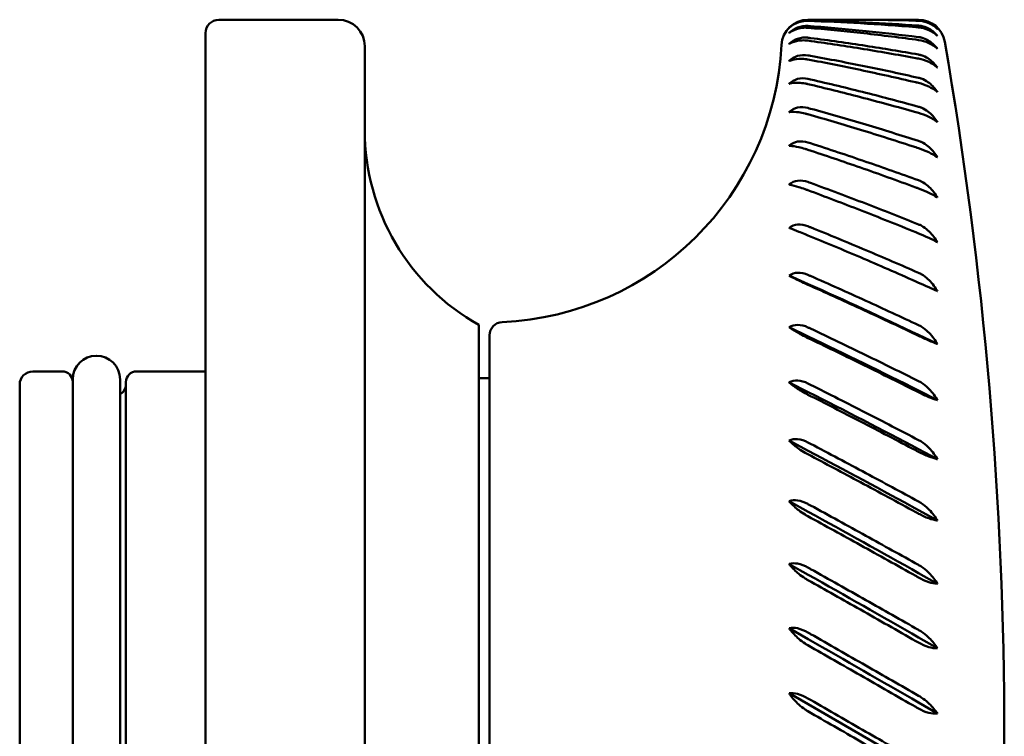
# Model space of a CAD drawing. Units: millimetres. Extents: x 486 to 1710, y 213 to 1309.
# Drawn here: x 1203 to 1240, y 240 to 267 of the extents above; entities that cross this region are included whole.
import ezdxf

# ---------------------------------------------------------------- set-up
doc = ezdxf.new("R2010")
doc.units = ezdxf.units.MM
doc.header["$LTSCALE"] = 6.666667
doc.layers.add('Visible (ISO)', color=7, linetype='Continuous', lineweight=50)

msp = doc.modelspace()

# ---------------------------------------------------------------- linework, layer by layer
at = {"layer": 'Visible (ISO)'}
for p, q in [((1215.351, 266.661), (1210.851, 266.661)), ((1234.687, 266.661), (1233.042, 266.661)), ((1237.211, 266.661), (1235.53, 266.661)), ((1210.351, 213.161), (1210.351, 266.161)), ((1216.351, 265.661), (1216.351, 213.661)), ((1233.054, 256.699), (1232.332, 257.02)), ((1220.651, 255.161), (1220.651, 224.161)), ((1233.054, 254.729), (1232.332, 255.073)), ((1221.051, 224.551), (1221.051, 254.772)), ((1237.211, 254.783), (1237.922, 254.444)), ((1204.951, 253.411), (1203.851, 253.411)), ((1210.351, 253.411), (1207.751, 253.411)), ((1205.351, 253.111), (1205.351, 226.211)), ((1207.131, 226.211), (1207.131, 253.111)), ((1207.351, 226.311), (1207.351, 253.011)), ((1221.051, 253.161), (1220.651, 253.161)), ((1233.054, 252.631), (1232.332, 252.995)), ((1203.351, 226.411), (1203.351, 252.911)), ((1237.211, 252.688), (1237.922, 252.329)), ((1233.054, 250.422), (1232.332, 250.804)), ((1237.211, 250.482), (1237.922, 250.106)), ((1233.054, 248.121), (1232.332, 248.517)), ((1237.211, 248.184), (1237.922, 247.794)), ((1233.054, 245.748), (1232.332, 246.154)), ((1237.211, 245.813), (1237.922, 245.413)), ((1233.054, 243.324), (1232.332, 243.737)), ((1237.211, 243.389), (1237.922, 242.982)), ((1233.054, 240.868), (1232.332, 241.284)), ((1237.211, 238.468), (1233.054, 240.868)), ((1237.211, 240.934), (1237.922, 240.523))]:
    msp.add_line(p, q, dxfattribs=at)
for centre, radius, start, end in [((1210.851, 266.161), 0.5, 90, 180), ((1215.351, 265.661), 1, 0, 90), ((1233.042, 265.661), 1, 90, 177.1022), ((1237.211, 265.661), 1, 9.8031, 90), ((1221.051, 266.269), 11.007, 272.4904, 357.1022), ((1086.735, 239.661), 153.705, 350.19692, 9.80308), ((1224.751, 262.493), 8.4, 180, 240.7844), ((1221.551, 254.772), 0.5, 92.4904, 180), ((1206.241, 253.111), 0.89, 0, 180), ((1203.851, 252.911), 0.5, 90, 180), ((1204.951, 253.011), 0.4, 0, 90), ((1207.751, 253.011), 0.4, 90, 180), ((1206.951, 252.911), 0.4, 296.7437, 0)]:
    msp.add_arc(centre, radius, start, end, dxfattribs=at)
for centre, major_axis, ratio, start_param, end_param in [((1201.56, 239.661), (56.21, 16.603), 0.378795, 0.866958, 0.869084), ((1201.56, 239.661), (56.258, 14.386), 0.406129, 0.874894, 0.87702), ((1274.574, 239.661), (59.777, -19.853), 0.306129, 2.343208, 2.345439), ((1274.574, 239.661), (59.795, -21.405), 0.275212, 2.340088, 2.34232), ((1201.56, 239.661), (56.328, 11.908), 0.430198, 0.887683, 0.889809), ((1274.574, 239.661), (59.83, -22.745), 0.243163, 2.334066, 2.336298), ((1201.56, 239.661), (56.409, 9.176), 0.450155, 0.905286, 0.907412), ((1274.574, 239.661), (59.874, -23.885), 0.210288, 2.325576, 2.327807), ((1201.56, 239.661), (56.486, 6.219), 0.465138, 0.927213, 0.929339), ((1274.574, 239.661), (59.924, -24.834), 0.17682, 2.315034, 2.317265), ((1201.56, 239.661), (56.541, 3.093), 0.474382, 0.952436, 0.954563), ((1274.574, 239.661), (59.973, -25.603), 0.142935, 2.30283, 2.305061), ((1201.56, 239.661), (56.56, -0.124), 0.47736, 0.979424, 0.981551), ((1274.574, 239.661), (60.017, -26.199), 0.108764, 2.289328, 2.291559), ((1201.56, 239.661), (56.538, -3.337), 0.473891, 1.00634, 1.008467), ((1274.574, 239.661), (60.052, -26.628), 0.074403, 2.274865, 2.277096), ((1201.56, 239.661), (56.481, -6.453), 0.464184, 1.03136, 1.033486), ((1274.574, 239.661), (60.075, -26.893), 0.039927, 2.259758, 2.261989), ((1201.56, 239.661), (56.403, -9.394), 0.448791, 1.052985, 1.055111), ((1274.574, 239.661), (60.085, -26.998), 0.005394, 2.244309, 2.246541), ((1201.56, 239.661), (56.322, -12.107), 0.428487, 1.070229, 1.072356), ((1274.574, 239.661), (-60.08, 26.943), 0.029146, 0.910546, 0.912777), ((1201.56, 239.661), (56.253, -14.566), 0.404139, 1.082643, 1.084769), ((1274.574, 239.661), (-60.061, 26.728), 0.063646, 0.925792, 0.928023), ((1201.56, 239.661), (56.207, -16.762), 0.376588, 1.090215, 1.092342), ((1274.574, 239.661), (-60.029, 26.351), 0.098049, 0.940489, 0.942721), ((1201.56, 239.661), (56.188, -18.702), 0.346582, 1.093232, 1.095359), ((1274.574, 239.661), (-59.988, 25.807), 0.132289, 0.954327, 0.956558), ((1201.56, 239.661), (56.195, -20.4), 0.314747, 1.092147, 1.094273), ((1274.574, 239.661), (-59.94, 25.093), 0.166276, 0.966974, 0.969205), ((1201.56, 239.661), (56.224, -21.871), 0.281581, 1.08748, 1.089607), ((1274.574, 239.661), (-59.89, 24.201), 0.199891, 0.978075, 0.980306), ((1201.56, 239.661), (56.27, -23.132), 0.247468, 1.079762, 1.081889), ((1274.574, 239.661), (-59.843, 23.122), 0.232973, 0.98725, 0.989481)]:
    msp.add_ellipse(centre, major_axis=major_axis, ratio=ratio, start_param=start_param, end_param=end_param, dxfattribs=at)
for points, knots in [([(1232.332, 266.353), (1232.335, 266.356), (1232.338, 266.358), (1232.426, 266.445), (1232.545, 266.523), (1232.774, 266.618), (1232.923, 266.643), (1233.042, 266.641)], [-0.07843196, -0.07843196, -0.07843196, -0.07843196, -0.0772211, -0.0772211, -0.04136281, -0.04136281, 0, 0, 0, 0]), ([(1232.933, 266.615), (1232.849, 266.609), (1232.767, 266.591), (1232.576, 266.53), (1232.452, 266.458), (1232.354, 266.373), (1232.343, 266.363), (1232.332, 266.353)], [0.01230524, 0.01230524, 0.01230524, 0.01230524, 0.04079204, 0.04079204, 0.09294535, 0.09294535, 0.09964274, 0.09964274, 0.09964274, 0.09964274]), ([(1232.332, 266.161), (1232.335, 266.164), (1232.338, 266.167), (1232.426, 266.253), (1232.545, 266.329), (1232.774, 266.417), (1232.923, 266.436), (1233.042, 266.427)], [-0.07843196, -0.07843196, -0.07843196, -0.07843196, -0.0772211, -0.0772211, -0.04136281, -0.04136281, 0, 0, 0, 0]), ([(1232.933, 266.363), (1232.849, 266.362), (1232.767, 266.351), (1232.576, 266.307), (1232.452, 266.249), (1232.354, 266.178), (1232.343, 266.17), (1232.332, 266.161)], [0.01230524, 0.01230524, 0.01230524, 0.01230524, 0.04079204, 0.04079204, 0.09294535, 0.09294535, 0.09964274, 0.09964274, 0.09964274, 0.09964274]), ([(1233.042, 266.617), (1233.025, 266.618), (1233.007, 266.618), (1232.971, 266.617), (1232.952, 266.616), (1232.933, 266.615)], [0.00029556, 0.00029556, 0.00029556, 0.00029556, 0.00633753, 0.00633753, 0.01314059, 0.01314059, 0.01314059, 0.01314059]), ([(1233.042, 266.359), (1233.025, 266.36), (1233.007, 266.362), (1232.971, 266.363), (1232.952, 266.363), (1232.933, 266.363)], [0.00029556, 0.00029556, 0.00029556, 0.00029556, 0.00633753, 0.00633753, 0.01314059, 0.01314059, 0.01314059, 0.01314059]), ([(1237.106, 266.383), (1236.411, 266.44), (1235.716, 266.488), (1234.361, 266.566), (1233.702, 266.595), (1233.042, 266.617)], [0, 0, 0, 0, 0.2404683, 0.2404683, 0.4685406, 0.4685406, 0.4685406, 0.4685406]), ([(1237.106, 265.912), (1236.411, 266.005), (1235.716, 266.09), (1234.361, 266.238), (1233.702, 266.302), (1233.042, 266.359)], [0, 0, 0, 0, 0.2404683, 0.2404683, 0.4685406, 0.4685406, 0.4685406, 0.4685406]), ([(1233.142, 266.638), (1233.837, 266.622), (1234.532, 266.596), (1235.888, 266.529), (1236.55, 266.489), (1237.211, 266.44)], [0, 0, 0, 0, 0.240506, 0.240506, 0.4692601, 0.4692601, 0.4692601, 0.4692601]), ([(1233.142, 266.42), (1233.837, 266.366), (1234.532, 266.304), (1235.888, 266.166), (1236.55, 266.09), (1237.211, 266.007)], [0, 0, 0, 0, 0.240506, 0.240506, 0.4692601, 0.4692601, 0.4692601, 0.4692601]), ([(1237.106, 266.626), (1236.411, 266.646), (1235.716, 266.658), (1234.909, 266.661), (1234.798, 266.661), (1234.687, 266.661)], [0, 0, 0, 0, 0.2404683, 0.2404683, 0.27895, 0.27895, 0.27895, 0.27895]), ([(1235.109, 266.66), (1235.148, 266.661), (1235.188, 266.661), (1235.888, 266.663), (1236.55, 266.658), (1237.211, 266.644)], [0.2268181, 0.2268181, 0.2268181, 0.2268181, 0.240506, 0.240506, 0.4692601, 0.4692601, 0.4692601, 0.4692601]), ([(1237.211, 266.644), (1237.229, 266.644), (1237.248, 266.643), (1237.282, 266.64), (1237.298, 266.639), (1237.314, 266.637)], [0.00030441, 0.00030441, 0.00030441, 0.00030441, 0.00670566, 0.00670566, 0.01242299, 0.01242299, 0.01242299, 0.01242299]), ([(1237.922, 266.316), (1237.916, 266.322), (1237.91, 266.328), (1237.819, 266.414), (1237.701, 266.491), (1237.474, 266.589), (1237.328, 266.619), (1237.211, 266.623)], [-0.07826389, -0.07826389, -0.07826389, -0.07826389, -0.07568597, -0.07568597, -0.04041182, -0.04041182, 0, 0, 0, 0]), ([(1237.211, 266.44), (1237.229, 266.439), (1237.248, 266.437), (1237.282, 266.432), (1237.298, 266.43), (1237.314, 266.427)], [0.00030441, 0.00030441, 0.00030441, 0.00030441, 0.00670566, 0.00670566, 0.01242299, 0.01242299, 0.01242299, 0.01242299]), ([(1237.922, 266.055), (1237.916, 266.061), (1237.91, 266.066), (1237.819, 266.15), (1237.701, 266.227), (1237.474, 266.329), (1237.328, 266.364), (1237.211, 266.374)], [-0.07826389, -0.07826389, -0.07826389, -0.07826389, -0.07568597, -0.07568597, -0.04041182, -0.04041182, 0, 0, 0, 0]), ([(1237.314, 266.637), (1237.403, 266.625), (1237.492, 266.6), (1237.686, 266.518), (1237.811, 266.431), (1237.906, 266.333), (1237.914, 266.325), (1237.922, 266.316)], [0.01163591, 0.01163591, 0.01163591, 0.01163591, 0.04168743, 0.04168743, 0.09254286, 0.09254286, 0.09711961, 0.09711961, 0.09711961, 0.09711961]), ([(1237.314, 266.427), (1237.403, 266.41), (1237.492, 266.378), (1237.686, 266.282), (1237.811, 266.182), (1237.906, 266.073), (1237.914, 266.064), (1237.922, 266.055)], [0.01163591, 0.01163591, 0.01163591, 0.01163591, 0.04168743, 0.04168743, 0.09254286, 0.09254286, 0.09711961, 0.09711961, 0.09711961, 0.09711961]), ([(1232.332, 265.743), (1232.335, 265.746), (1232.338, 265.749), (1232.426, 265.835), (1232.545, 265.908), (1232.774, 265.989), (1232.923, 266.001), (1233.042, 265.986)], [-0.07843196, -0.07843196, -0.07843196, -0.07843196, -0.0772211, -0.0772211, -0.04136281, -0.04136281, 0, 0, 0, 0]), ([(1233.142, 265.973), (1233.837, 265.883), (1234.532, 265.785), (1235.888, 265.576), (1236.55, 265.467), (1237.211, 265.35)], [0, 0, 0, 0, 0.240506, 0.240506, 0.4692601, 0.4692601, 0.4692601, 0.4692601]), ([(1237.211, 266.007), (1237.229, 266.005), (1237.248, 266.002), (1237.282, 265.996), (1237.298, 265.992), (1237.314, 265.988)], [0.00030441, 0.00030441, 0.00030441, 0.00030441, 0.00670566, 0.00670566, 0.01242299, 0.01242299, 0.01242299, 0.01242299]), ([(1237.314, 265.988), (1237.403, 265.966), (1237.492, 265.929), (1237.686, 265.818), (1237.811, 265.707), (1237.906, 265.588), (1237.914, 265.578), (1237.922, 265.568)], [0.01163591, 0.01163591, 0.01163591, 0.01163591, 0.04168743, 0.04168743, 0.09254286, 0.09254286, 0.09711961, 0.09711961, 0.09711961, 0.09711961]), ([(1232.933, 265.884), (1232.849, 265.888), (1232.767, 265.884), (1232.576, 265.857), (1232.452, 265.813), (1232.354, 265.757), (1232.343, 265.75), (1232.332, 265.743)], [0.01230524, 0.01230524, 0.01230524, 0.01230524, 0.04079204, 0.04079204, 0.09294535, 0.09294535, 0.09964274, 0.09964274, 0.09964274, 0.09964274]), ([(1233.042, 265.873), (1233.025, 265.876), (1233.007, 265.878), (1232.971, 265.881), (1232.952, 265.883), (1232.933, 265.884)], [0.00029556, 0.00029556, 0.00029556, 0.00029556, 0.00633753, 0.00633753, 0.01314059, 0.01314059, 0.01314059, 0.01314059]), ([(1237.106, 265.216), (1236.411, 265.345), (1235.716, 265.466), (1234.361, 265.684), (1233.702, 265.782), (1233.042, 265.873)], [0, 0, 0, 0, 0.2404683, 0.2404683, 0.4685406, 0.4685406, 0.4685406, 0.4685406]), ([(1237.922, 265.568), (1237.916, 265.573), (1237.91, 265.579), (1237.819, 265.659), (1237.701, 265.735), (1237.474, 265.841), (1237.328, 265.882), (1237.211, 265.897)], [-0.07826389, -0.07826389, -0.07826389, -0.07826389, -0.07568597, -0.07568597, -0.04041182, -0.04041182, 0, 0, 0, 0]), ([(1232.332, 265.103), (1232.335, 265.106), (1232.338, 265.108), (1232.426, 265.193), (1232.545, 265.263), (1232.774, 265.335), (1232.923, 265.341), (1233.042, 265.319)], [-0.07843196, -0.07843196, -0.07843196, -0.07843196, -0.0772211, -0.0772211, -0.04136281, -0.04136281, 0, 0, 0, 0]), ([(1233.142, 265.301), (1233.837, 265.176), (1234.532, 265.042), (1235.888, 264.766), (1236.55, 264.623), (1237.211, 264.473)], [0, 0, 0, 0, 0.240506, 0.240506, 0.4692601, 0.4692601, 0.4692601, 0.4692601]), ([(1237.211, 265.35), (1237.229, 265.347), (1237.248, 265.343), (1237.282, 265.334), (1237.298, 265.33), (1237.314, 265.325)], [0.00030441, 0.00030441, 0.00030441, 0.00030441, 0.00670566, 0.00670566, 0.01242299, 0.01242299, 0.01242299, 0.01242299]), ([(1237.922, 264.86), (1237.916, 264.865), (1237.91, 264.87), (1237.819, 264.947), (1237.701, 265.022), (1237.474, 265.129), (1237.328, 265.175), (1237.211, 265.197)], [-0.07826389, -0.07826389, -0.07826389, -0.07826389, -0.07568597, -0.07568597, -0.04041182, -0.04041182, 0, 0, 0, 0]), ([(1237.314, 265.325), (1237.403, 265.298), (1237.492, 265.255), (1237.686, 265.131), (1237.811, 265.01), (1237.906, 264.882), (1237.914, 264.871), (1237.922, 264.86)], [0.01163591, 0.01163591, 0.01163591, 0.01163591, 0.04168743, 0.04168743, 0.09254286, 0.09254286, 0.09711961, 0.09711961, 0.09711961, 0.09711961]), ([(1232.933, 265.18), (1232.849, 265.19), (1232.767, 265.192), (1232.576, 265.183), (1232.452, 265.154), (1232.354, 265.113), (1232.343, 265.108), (1232.332, 265.103)], [0.01230524, 0.01230524, 0.01230524, 0.01230524, 0.04079204, 0.04079204, 0.09294535, 0.09294535, 0.09964274, 0.09964274, 0.09964274, 0.09964274]), ([(1233.042, 265.164), (1233.025, 265.167), (1233.007, 265.17), (1232.971, 265.176), (1232.952, 265.178), (1232.933, 265.18)], [0.00029556, 0.00029556, 0.00029556, 0.00029556, 0.00633753, 0.00633753, 0.01314059, 0.01314059, 0.01314059, 0.01314059]), ([(1237.106, 264.303), (1236.411, 264.467), (1235.716, 264.622), (1234.361, 264.908), (1233.702, 265.039), (1233.042, 265.164)], [0, 0, 0, 0, 0.2404683, 0.2404683, 0.4685406, 0.4685406, 0.4685406, 0.4685406]), ([(1232.332, 264.245), (1232.335, 264.248), (1232.338, 264.251), (1232.426, 264.333), (1232.545, 264.399), (1232.774, 264.463), (1232.923, 264.461), (1233.042, 264.434)], [-0.07843196, -0.07843196, -0.07843196, -0.07843196, -0.0772211, -0.0772211, -0.04136281, -0.04136281, 0, 0, 0, 0]), ([(1237.211, 264.473), (1237.229, 264.469), (1237.248, 264.464), (1237.282, 264.454), (1237.298, 264.449), (1237.314, 264.443)], [0.00030441, 0.00030441, 0.00030441, 0.00030441, 0.00670566, 0.00670566, 0.01242299, 0.01242299, 0.01242299, 0.01242299]), ([(1232.933, 264.259), (1232.849, 264.274), (1232.767, 264.283), (1232.576, 264.291), (1232.452, 264.278), (1232.354, 264.252), (1232.343, 264.249), (1232.332, 264.245)], [0.01230524, 0.01230524, 0.01230524, 0.01230524, 0.04079204, 0.04079204, 0.09294535, 0.09294535, 0.09964274, 0.09964274, 0.09964274, 0.09964274]), ([(1233.042, 264.237), (1233.025, 264.241), (1233.007, 264.245), (1232.971, 264.252), (1232.952, 264.256), (1232.933, 264.259)], [0.00029556, 0.00029556, 0.00029556, 0.00029556, 0.00633753, 0.00633753, 0.01314059, 0.01314059, 0.01314059, 0.01314059]), ([(1237.106, 263.18), (1236.411, 263.376), (1235.716, 263.565), (1234.361, 263.916), (1233.702, 264.08), (1233.042, 264.237)], [0, 0, 0, 0, 0.2404683, 0.2404683, 0.4685406, 0.4685406, 0.4685406, 0.4685406]), ([(1233.142, 264.411), (1233.837, 264.251), (1234.532, 264.084), (1235.888, 263.741), (1236.55, 263.566), (1237.211, 263.385)], [0, 0, 0, 0, 0.240506, 0.240506, 0.4692601, 0.4692601, 0.4692601, 0.4692601]), ([(1237.922, 263.937), (1237.916, 263.942), (1237.91, 263.947), (1237.819, 264.019), (1237.701, 264.092), (1237.474, 264.201), (1237.328, 264.251), (1237.211, 264.279)], [-0.07826389, -0.07826389, -0.07826389, -0.07826389, -0.07568597, -0.07568597, -0.04041182, -0.04041182, 0, 0, 0, 0]), ([(1237.314, 264.443), (1237.403, 264.411), (1237.492, 264.363), (1237.686, 264.227), (1237.811, 264.096), (1237.906, 263.96), (1237.914, 263.949), (1237.922, 263.937)], [0.01163591, 0.01163591, 0.01163591, 0.01163591, 0.04168743, 0.04168743, 0.09254286, 0.09254286, 0.09711961, 0.09711961, 0.09711961, 0.09711961]), ([(1232.332, 263.178), (1232.335, 263.181), (1232.338, 263.184), (1232.426, 263.263), (1232.545, 263.325), (1232.774, 263.378), (1232.923, 263.371), (1233.042, 263.338)], [-0.07843196, -0.07843196, -0.07843196, -0.07843196, -0.0772211, -0.0772211, -0.04136281, -0.04136281, 0, 0, 0, 0]), ([(1237.211, 263.385), (1237.229, 263.38), (1237.248, 263.374), (1237.282, 263.362), (1237.298, 263.356), (1237.314, 263.35)], [0.00030441, 0.00030441, 0.00030441, 0.00030441, 0.00670566, 0.00670566, 0.01242299, 0.01242299, 0.01242299, 0.01242299]), ([(1237.314, 263.35), (1237.403, 263.314), (1237.492, 263.26), (1237.686, 263.113), (1237.811, 262.974), (1237.906, 262.831), (1237.914, 262.819), (1237.922, 262.807)], [0.01163591, 0.01163591, 0.01163591, 0.01163591, 0.04168743, 0.04168743, 0.09254286, 0.09254286, 0.09711961, 0.09711961, 0.09711961, 0.09711961]), ([(1232.933, 263.129), (1232.849, 263.149), (1232.767, 263.164), (1232.576, 263.189), (1232.452, 263.191), (1232.354, 263.181), (1232.343, 263.18), (1232.332, 263.178)], [0.01230524, 0.01230524, 0.01230524, 0.01230524, 0.04079204, 0.04079204, 0.09294535, 0.09294535, 0.09964274, 0.09964274, 0.09964274, 0.09964274]), ([(1233.042, 263.1), (1233.025, 263.105), (1233.007, 263.11), (1232.971, 263.119), (1232.952, 263.124), (1232.933, 263.129)], [0.00029556, 0.00029556, 0.00029556, 0.00029556, 0.00633753, 0.00633753, 0.01314059, 0.01314059, 0.01314059, 0.01314059]), ([(1237.106, 261.856), (1236.411, 262.083), (1235.716, 262.304), (1234.361, 262.717), (1233.702, 262.912), (1233.042, 263.1)], [0, 0, 0, 0, 0.2404683, 0.2404683, 0.4685406, 0.4685406, 0.4685406, 0.4685406]), ([(1233.142, 263.31), (1233.837, 263.117), (1234.532, 262.916), (1235.888, 262.511), (1236.55, 262.306), (1237.211, 262.094)], [0, 0, 0, 0, 0.240506, 0.240506, 0.4692601, 0.4692601, 0.4692601, 0.4692601]), ([(1237.922, 262.807), (1237.916, 262.812), (1237.91, 262.816), (1237.819, 262.883), (1237.701, 262.953), (1237.474, 263.063), (1237.328, 263.117), (1237.211, 263.15)], [-0.07826389, -0.07826389, -0.07826389, -0.07826389, -0.07568597, -0.07568597, -0.04041182, -0.04041182, 0, 0, 0, 0]), ([(1232.332, 261.911), (1232.335, 261.913), (1232.338, 261.916), (1232.426, 261.991), (1232.545, 262.048), (1232.774, 262.092), (1232.923, 262.078), (1233.042, 262.039)], [-0.07843196, -0.07843196, -0.07843196, -0.07843196, -0.0772211, -0.0772211, -0.04136281, -0.04136281, 0, 0, 0, 0]), ([(1232.933, 261.798), (1232.849, 261.823), (1232.767, 261.844), (1232.576, 261.886), (1232.452, 261.904), (1232.354, 261.91), (1232.343, 261.91), (1232.332, 261.911)], [0.01230524, 0.01230524, 0.01230524, 0.01230524, 0.04079204, 0.04079204, 0.09294535, 0.09294535, 0.09964274, 0.09964274, 0.09964274, 0.09964274]), ([(1233.142, 262.007), (1233.837, 261.783), (1234.532, 261.551), (1235.888, 261.085), (1236.55, 260.852), (1237.211, 260.612)], [0, 0, 0, 0, 0.240506, 0.240506, 0.4692601, 0.4692601, 0.4692601, 0.4692601]), ([(1237.211, 262.094), (1237.229, 262.088), (1237.248, 262.082), (1237.282, 262.068), (1237.298, 262.062), (1237.314, 262.055)], [0.00030441, 0.00030441, 0.00030441, 0.00030441, 0.00670566, 0.00670566, 0.01242299, 0.01242299, 0.01242299, 0.01242299]), ([(1237.314, 262.055), (1237.403, 262.014), (1237.492, 261.956), (1237.686, 261.799), (1237.811, 261.653), (1237.906, 261.505), (1237.914, 261.492), (1237.922, 261.479)], [0.01163591, 0.01163591, 0.01163591, 0.01163591, 0.04168743, 0.04168743, 0.09254286, 0.09254286, 0.09711961, 0.09711961, 0.09711961, 0.09711961]), ([(1233.042, 261.763), (1233.025, 261.769), (1233.007, 261.775), (1232.971, 261.786), (1232.952, 261.792), (1232.933, 261.798)], [0.00029556, 0.00029556, 0.00029556, 0.00029556, 0.00633753, 0.00633753, 0.01314059, 0.01314059, 0.01314059, 0.01314059]), ([(1237.106, 260.343), (1236.411, 260.599), (1235.716, 260.849), (1234.361, 261.322), (1233.702, 261.546), (1233.042, 261.763)], [0, 0, 0, 0, 0.2404683, 0.2404683, 0.4685406, 0.4685406, 0.4685406, 0.4685406]), ([(1237.922, 261.479), (1237.916, 261.484), (1237.91, 261.488), (1237.819, 261.549), (1237.701, 261.616), (1237.474, 261.726), (1237.328, 261.783), (1237.211, 261.822)], [-0.07826389, -0.07826389, -0.07826389, -0.07826389, -0.07568597, -0.07568597, -0.04041182, -0.04041182, 0, 0, 0, 0]), ([(1232.332, 260.453), (1232.335, 260.456), (1232.338, 260.458), (1232.426, 260.529), (1232.545, 260.58), (1232.774, 260.614), (1232.923, 260.593), (1233.042, 260.55)], [-0.07843196, -0.07843196, -0.07843196, -0.07843196, -0.0772211, -0.0772211, -0.04136281, -0.04136281, 0, 0, 0, 0]), ([(1232.933, 260.278), (1232.849, 260.307), (1232.767, 260.335), (1232.576, 260.394), (1232.452, 260.427), (1232.354, 260.449), (1232.343, 260.451), (1232.332, 260.453)], [0.01230524, 0.01230524, 0.01230524, 0.01230524, 0.04079204, 0.04079204, 0.09294535, 0.09294535, 0.09964274, 0.09964274, 0.09964274, 0.09964274]), ([(1233.142, 260.513), (1233.837, 260.259), (1234.532, 259.999), (1235.888, 259.477), (1236.55, 259.217), (1237.211, 258.951)], [0, 0, 0, 0, 0.240506, 0.240506, 0.4692601, 0.4692601, 0.4692601, 0.4692601]), ([(1237.211, 260.612), (1237.229, 260.606), (1237.248, 260.598), (1237.282, 260.583), (1237.298, 260.576), (1237.314, 260.568)], [0.00030441, 0.00030441, 0.00030441, 0.00030441, 0.00670566, 0.00670566, 0.01242299, 0.01242299, 0.01242299, 0.01242299]), ([(1237.314, 260.568), (1237.403, 260.524), (1237.492, 260.462), (1237.686, 260.296), (1237.811, 260.145), (1237.906, 259.992), (1237.914, 259.979), (1237.922, 259.966)], [0.01163591, 0.01163591, 0.01163591, 0.01163591, 0.04168743, 0.04168743, 0.09254286, 0.09254286, 0.09711961, 0.09711961, 0.09711961, 0.09711961]), ([(1233.042, 260.238), (1233.025, 260.245), (1233.007, 260.251), (1232.971, 260.264), (1232.952, 260.271), (1232.933, 260.278)], [0.00029556, 0.00029556, 0.00029556, 0.00029556, 0.00633753, 0.00633753, 0.01314059, 0.01314059, 0.01314059, 0.01314059]), ([(1237.106, 258.653), (1236.411, 258.937), (1235.716, 259.214), (1234.361, 259.742), (1233.702, 259.993), (1233.042, 260.238)], [0, 0, 0, 0, 0.2404683, 0.2404683, 0.4685406, 0.4685406, 0.4685406, 0.4685406]), ([(1237.922, 259.966), (1237.916, 259.97), (1237.91, 259.973), (1237.819, 260.029), (1237.701, 260.092), (1237.474, 260.2), (1237.328, 260.261), (1237.211, 260.304)], [-0.07826389, -0.07826389, -0.07826389, -0.07826389, -0.07568597, -0.07568597, -0.04041182, -0.04041182, 0, 0, 0, 0]), ([(1232.332, 258.818), (1232.335, 258.82), (1232.338, 258.823), (1232.426, 258.889), (1232.545, 258.934), (1232.774, 258.958), (1232.923, 258.93), (1233.042, 258.882)], [-0.07843196, -0.07843196, -0.07843196, -0.07843196, -0.0772211, -0.0772211, -0.04136281, -0.04136281, 0, 0, 0, 0]), ([(1237.211, 258.951), (1237.229, 258.944), (1237.248, 258.936), (1237.282, 258.92), (1237.298, 258.912), (1237.314, 258.903)], [0.00030441, 0.00030441, 0.00030441, 0.00030441, 0.00670566, 0.00670566, 0.01242299, 0.01242299, 0.01242299, 0.01242299]), ([(1237.314, 258.903), (1237.403, 258.855), (1237.492, 258.791), (1237.686, 258.617), (1237.811, 258.462), (1237.906, 258.306), (1237.914, 258.292), (1237.922, 258.279)], [0.01163591, 0.01163591, 0.01163591, 0.01163591, 0.04168743, 0.04168743, 0.09254286, 0.09254286, 0.09711961, 0.09711961, 0.09711961, 0.09711961]), ([(1232.933, 258.582), (1232.849, 258.616), (1232.767, 258.649), (1232.576, 258.725), (1232.452, 258.773), (1232.354, 258.81), (1232.343, 258.814), (1232.332, 258.818)], [0.01230524, 0.01230524, 0.01230524, 0.01230524, 0.04079204, 0.04079204, 0.09294535, 0.09294535, 0.09964274, 0.09964274, 0.09964274, 0.09964274]), ([(1233.042, 258.537), (1233.025, 258.545), (1233.007, 258.552), (1232.971, 258.567), (1232.952, 258.574), (1232.933, 258.582)], [0.00029556, 0.00029556, 0.00029556, 0.00029556, 0.00633753, 0.00633753, 0.01314059, 0.01314059, 0.01314059, 0.01314059]), ([(1237.106, 256.801), (1236.411, 257.11), (1235.716, 257.413), (1234.361, 257.991), (1233.702, 258.267), (1233.042, 258.537)], [0, 0, 0, 0, 0.2404683, 0.2404683, 0.4685406, 0.4685406, 0.4685406, 0.4685406]), ([(1233.142, 258.842), (1233.837, 258.56), (1234.532, 258.273), (1235.888, 257.7), (1236.55, 257.416), (1237.211, 257.126)], [0, 0, 0, 0, 0.240506, 0.240506, 0.4692601, 0.4692601, 0.4692601, 0.4692601]), ([(1237.922, 258.279), (1237.916, 258.282), (1237.91, 258.286), (1237.819, 258.334), (1237.701, 258.393), (1237.474, 258.499), (1237.328, 258.562), (1237.211, 258.61)], [-0.07826389, -0.07826389, -0.07826389, -0.07826389, -0.07568597, -0.07568597, -0.04041182, -0.04041182, 0, 0, 0, 0]), ([(1232.332, 257.02), (1232.335, 257.022), (1232.338, 257.024), (1232.426, 257.085), (1232.545, 257.124), (1232.774, 257.136), (1232.923, 257.103), (1233.042, 257.051)], [-0.07843196, -0.07843196, -0.07843196, -0.07843196, -0.0772211, -0.0772211, -0.04136281, -0.04136281, 0, 0, 0, 0]), ([(1237.211, 257.126), (1237.229, 257.118), (1237.248, 257.109), (1237.282, 257.092), (1237.298, 257.083), (1237.314, 257.074)], [0.00030441, 0.00030441, 0.00030441, 0.00030441, 0.00670566, 0.00670566, 0.01242299, 0.01242299, 0.01242299, 0.01242299]), ([(1237.314, 257.074), (1237.403, 257.023), (1237.492, 256.956), (1237.686, 256.777), (1237.811, 256.618), (1237.906, 256.46), (1237.914, 256.447), (1237.922, 256.433)], [0.01163591, 0.01163591, 0.01163591, 0.01163591, 0.04168743, 0.04168743, 0.09254286, 0.09254286, 0.09711961, 0.09711961, 0.09711961, 0.09711961]), ([(1232.933, 256.725), (1232.849, 256.763), (1232.767, 256.802), (1232.576, 256.893), (1232.452, 256.956), (1232.354, 257.008), (1232.343, 257.014), (1232.332, 257.02)], [0.01230524, 0.01230524, 0.01230524, 0.01230524, 0.04079204, 0.04079204, 0.09294535, 0.09294535, 0.09964274, 0.09964274, 0.09964274, 0.09964274]), ([(1233.042, 256.676), (1233.025, 256.683), (1233.007, 256.691), (1232.971, 256.708), (1232.952, 256.716), (1232.933, 256.725)], [0.00029556, 0.00029556, 0.00029556, 0.00029556, 0.00633753, 0.00633753, 0.01314059, 0.01314059, 0.01314059, 0.01314059]), ([(1237.106, 254.803), (1236.411, 255.134), (1235.716, 255.459), (1234.361, 256.083), (1233.702, 256.382), (1233.042, 256.676)], [0, 0, 0, 0, 0.2404683, 0.2404683, 0.4685406, 0.4685406, 0.4685406, 0.4685406]), ([(1233.142, 257.007), (1233.837, 256.7), (1234.532, 256.388), (1235.888, 255.769), (1236.55, 255.463), (1237.211, 255.152)], [0, 0, 0, 0, 0.240506, 0.240506, 0.4692601, 0.4692601, 0.4692601, 0.4692601]), ([(1237.922, 256.433), (1237.916, 256.436), (1237.91, 256.439), (1237.819, 256.481), (1237.701, 256.534), (1237.474, 256.637), (1237.328, 256.703), (1237.211, 256.754)], [-0.07826389, -0.07826389, -0.07826389, -0.07826389, -0.07568597, -0.07568597, -0.04041182, -0.04041182, 0, 0, 0, 0]), ([(1232.332, 255.073), (1232.335, 255.075), (1232.338, 255.077), (1232.426, 255.132), (1232.545, 255.165), (1232.774, 255.166), (1232.923, 255.127), (1233.042, 255.071)], [-0.07843196, -0.07843196, -0.07843196, -0.07843196, -0.0772211, -0.0772211, -0.04136281, -0.04136281, 0, 0, 0, 0]), ([(1232.933, 254.722), (1232.849, 254.764), (1232.767, 254.808), (1232.576, 254.914), (1232.452, 254.991), (1232.354, 255.058), (1232.343, 255.066), (1232.332, 255.073)], [0.01230524, 0.01230524, 0.01230524, 0.01230524, 0.04079204, 0.04079204, 0.09294535, 0.09294535, 0.09964274, 0.09964274, 0.09964274, 0.09964274]), ([(1233.142, 255.023), (1233.837, 254.695), (1234.532, 254.361), (1235.888, 253.701), (1236.55, 253.375), (1237.211, 253.045)], [0, 0, 0, 0, 0.240506, 0.240506, 0.4692601, 0.4692601, 0.4692601, 0.4692601]), ([(1237.211, 255.152), (1237.229, 255.143), (1237.248, 255.134), (1237.282, 255.115), (1237.298, 255.106), (1237.314, 255.097)], [0.00030441, 0.00030441, 0.00030441, 0.00030441, 0.00670566, 0.00670566, 0.01242299, 0.01242299, 0.01242299, 0.01242299]), ([(1237.314, 255.097), (1237.403, 255.043), (1237.492, 254.973), (1237.686, 254.79), (1237.811, 254.63), (1237.906, 254.471), (1237.914, 254.458), (1237.922, 254.444)], [0.01163591, 0.01163591, 0.01163591, 0.01163591, 0.04168743, 0.04168743, 0.09254286, 0.09254286, 0.09711961, 0.09711961, 0.09711961, 0.09711961]), ([(1233.042, 254.669), (1233.025, 254.677), (1233.007, 254.685), (1232.971, 254.703), (1232.952, 254.712), (1232.933, 254.722)], [0.00029556, 0.00029556, 0.00029556, 0.00029556, 0.00633753, 0.00633753, 0.01314059, 0.01314059, 0.01314059, 0.01314059]), ([(1237.106, 252.676), (1236.411, 253.026), (1235.716, 253.371), (1234.361, 254.035), (1233.702, 254.354), (1233.042, 254.669)], [0, 0, 0, 0, 0.2404683, 0.2404683, 0.4685406, 0.4685406, 0.4685406, 0.4685406]), ([(1237.922, 254.444), (1237.916, 254.447), (1237.91, 254.449), (1237.819, 254.483), (1237.701, 254.532), (1237.474, 254.63), (1237.328, 254.698), (1237.211, 254.753)], [-0.07826389, -0.07826389, -0.07826389, -0.07826389, -0.07568597, -0.07568597, -0.04041182, -0.04041182, 0, 0, 0, 0]), ([(1232.332, 252.995), (1232.335, 252.997), (1232.338, 252.999), (1232.426, 253.048), (1232.545, 253.073), (1232.774, 253.063), (1232.923, 253.019), (1233.042, 252.959)], [-0.07843196, -0.07843196, -0.07843196, -0.07843196, -0.0772211, -0.0772211, -0.04136281, -0.04136281, 0, 0, 0, 0]), ([(1232.933, 252.591), (1232.849, 252.636), (1232.767, 252.685), (1232.576, 252.805), (1232.452, 252.896), (1232.354, 252.977), (1232.343, 252.986), (1232.332, 252.995)], [0.01230524, 0.01230524, 0.01230524, 0.01230524, 0.04079204, 0.04079204, 0.09294535, 0.09294535, 0.09964274, 0.09964274, 0.09964274, 0.09964274]), ([(1237.211, 253.045), (1237.229, 253.036), (1237.248, 253.026), (1237.282, 253.007), (1237.298, 252.997), (1237.314, 252.987)], [0.00030441, 0.00030441, 0.00030441, 0.00030441, 0.00670566, 0.00670566, 0.01242299, 0.01242299, 0.01242299, 0.01242299]), ([(1237.314, 252.987), (1237.403, 252.932), (1237.492, 252.86), (1237.686, 252.674), (1237.811, 252.514), (1237.906, 252.356), (1237.914, 252.343), (1237.922, 252.329)], [0.01163591, 0.01163591, 0.01163591, 0.01163591, 0.04168743, 0.04168743, 0.09254286, 0.09254286, 0.09711961, 0.09711961, 0.09711961, 0.09711961]), ([(1233.042, 252.534), (1233.025, 252.543), (1233.007, 252.551), (1232.971, 252.57), (1232.952, 252.58), (1232.933, 252.591)], [0.00029556, 0.00029556, 0.00029556, 0.00029556, 0.00633753, 0.00633753, 0.01314059, 0.01314059, 0.01314059, 0.01314059]), ([(1233.142, 252.909), (1233.837, 252.561), (1234.532, 252.208), (1235.888, 251.513), (1236.55, 251.17), (1237.211, 250.824)], [0, 0, 0, 0, 0.240506, 0.240506, 0.4692601, 0.4692601, 0.4692601, 0.4692601]), ([(1237.922, 252.329), (1237.916, 252.331), (1237.91, 252.333), (1237.819, 252.36), (1237.701, 252.402), (1237.474, 252.496), (1237.328, 252.564), (1237.211, 252.623)], [-0.07826389, -0.07826389, -0.07826389, -0.07826389, -0.07568597, -0.07568597, -0.04041182, -0.04041182, 0, 0, 0, 0]), ([(1237.106, 250.438), (1236.411, 250.804), (1235.716, 251.166), (1234.361, 251.865), (1233.702, 252.201), (1233.042, 252.534)], [0, 0, 0, 0, 0.2404683, 0.2404683, 0.4685406, 0.4685406, 0.4685406, 0.4685406]), ([(1232.332, 250.804), (1232.335, 250.805), (1232.338, 250.806), (1232.426, 250.849), (1232.545, 250.867), (1232.774, 250.846), (1232.923, 250.797), (1233.042, 250.734)], [-0.07843196, -0.07843196, -0.07843196, -0.07843196, -0.0772211, -0.0772211, -0.04136281, -0.04136281, 0, 0, 0, 0]), ([(1232.933, 250.349), (1232.849, 250.398), (1232.767, 250.451), (1232.576, 250.584), (1232.452, 250.687), (1232.354, 250.782), (1232.343, 250.793), (1232.332, 250.804)], [0.01230524, 0.01230524, 0.01230524, 0.01230524, 0.04079204, 0.04079204, 0.09294535, 0.09294535, 0.09964274, 0.09964274, 0.09964274, 0.09964274]), ([(1237.211, 250.824), (1237.229, 250.815), (1237.248, 250.804), (1237.282, 250.784), (1237.298, 250.775), (1237.314, 250.764)], [0.00030441, 0.00030441, 0.00030441, 0.00030441, 0.00670566, 0.00670566, 0.01242299, 0.01242299, 0.01242299, 0.01242299]), ([(1237.314, 250.764), (1237.403, 250.707), (1237.492, 250.634), (1237.686, 250.448), (1237.811, 250.288), (1237.906, 250.133), (1237.914, 250.12), (1237.922, 250.106)], [0.01163591, 0.01163591, 0.01163591, 0.01163591, 0.04168743, 0.04168743, 0.09254286, 0.09254286, 0.09711961, 0.09711961, 0.09711961, 0.09711961]), ([(1233.142, 250.682), (1233.837, 250.317), (1234.532, 249.948), (1235.888, 249.224), (1236.55, 248.867), (1237.211, 248.508)], [0, 0, 0, 0, 0.240506, 0.240506, 0.4692601, 0.4692601, 0.4692601, 0.4692601]), ([(1237.922, 250.106), (1237.916, 250.108), (1237.91, 250.109), (1237.819, 250.128), (1237.701, 250.164), (1237.474, 250.252), (1237.328, 250.321), (1237.211, 250.382)], [-0.07826389, -0.07826389, -0.07826389, -0.07826389, -0.07568597, -0.07568597, -0.04041182, -0.04041182, 0, 0, 0, 0]), ([(1233.042, 250.289), (1233.025, 250.298), (1233.007, 250.307), (1232.971, 250.327), (1232.952, 250.338), (1232.933, 250.349)], [0.00029556, 0.00029556, 0.00029556, 0.00029556, 0.00633753, 0.00633753, 0.01314059, 0.01314059, 0.01314059, 0.01314059]), ([(1237.106, 248.107), (1236.411, 248.487), (1235.716, 248.863), (1234.361, 249.59), (1233.702, 249.941), (1233.042, 250.289)], [0, 0, 0, 0, 0.2404683, 0.2404683, 0.4685406, 0.4685406, 0.4685406, 0.4685406]), ([(1232.332, 248.517), (1232.335, 248.518), (1232.338, 248.519), (1232.426, 248.554), (1232.545, 248.565), (1232.774, 248.534), (1232.923, 248.48), (1233.042, 248.415)], [-0.07843196, -0.07843196, -0.07843196, -0.07843196, -0.0772211, -0.0772211, -0.04136281, -0.04136281, 0, 0, 0, 0]), ([(1232.933, 248.016), (1232.849, 248.068), (1232.767, 248.125), (1232.576, 248.27), (1232.452, 248.385), (1232.354, 248.492), (1232.343, 248.504), (1232.332, 248.517)], [0.01230524, 0.01230524, 0.01230524, 0.01230524, 0.04079204, 0.04079204, 0.09294535, 0.09294535, 0.09964274, 0.09964274, 0.09964274, 0.09964274]), ([(1237.211, 248.508), (1237.229, 248.498), (1237.248, 248.488), (1237.282, 248.467), (1237.298, 248.457), (1237.314, 248.447)], [0.00030441, 0.00030441, 0.00030441, 0.00030441, 0.00670566, 0.00670566, 0.01242299, 0.01242299, 0.01242299, 0.01242299]), ([(1233.142, 248.361), (1233.837, 247.982), (1234.532, 247.601), (1235.888, 246.853), (1236.55, 246.486), (1237.211, 246.117)], [0, 0, 0, 0, 0.240506, 0.240506, 0.4692601, 0.4692601, 0.4692601, 0.4692601]), ([(1237.314, 248.447), (1237.403, 248.388), (1237.492, 248.315), (1237.686, 248.129), (1237.811, 247.972), (1237.906, 247.82), (1237.914, 247.807), (1237.922, 247.794)], [0.01163591, 0.01163591, 0.01163591, 0.01163591, 0.04168743, 0.04168743, 0.09254286, 0.09254286, 0.09711961, 0.09711961, 0.09711961, 0.09711961]), ([(1233.042, 247.953), (1233.025, 247.963), (1233.007, 247.973), (1232.971, 247.994), (1232.952, 248.005), (1232.933, 248.016)], [0.00029556, 0.00029556, 0.00029556, 0.00029556, 0.00633753, 0.00633753, 0.01314059, 0.01314059, 0.01314059, 0.01314059]), ([(1237.106, 245.705), (1236.411, 246.094), (1235.716, 246.481), (1234.361, 247.231), (1233.702, 247.593), (1233.042, 247.953)], [0, 0, 0, 0, 0.2404683, 0.2404683, 0.4685406, 0.4685406, 0.4685406, 0.4685406]), ([(1237.922, 247.794), (1237.916, 247.795), (1237.91, 247.796), (1237.819, 247.806), (1237.701, 247.837), (1237.474, 247.918), (1237.328, 247.986), (1237.211, 248.05)], [-0.07826389, -0.07826389, -0.07826389, -0.07826389, -0.07568597, -0.07568597, -0.04041182, -0.04041182, 0, 0, 0, 0]), ([(1232.332, 246.154), (1232.335, 246.155), (1232.338, 246.156), (1232.426, 246.184), (1232.545, 246.187), (1232.774, 246.146), (1232.923, 246.088), (1233.042, 246.021)], [-0.07843196, -0.07843196, -0.07843196, -0.07843196, -0.0772211, -0.0772211, -0.04136281, -0.04136281, 0, 0, 0, 0]), ([(1232.933, 245.612), (1232.849, 245.666), (1232.767, 245.726), (1232.576, 245.882), (1232.452, 246.008), (1232.354, 246.127), (1232.343, 246.14), (1232.332, 246.154)], [0.01230524, 0.01230524, 0.01230524, 0.01230524, 0.04079204, 0.04079204, 0.09294535, 0.09294535, 0.09964274, 0.09964274, 0.09964274, 0.09964274]), ([(1233.142, 245.965), (1233.837, 245.576), (1234.532, 245.186), (1235.888, 244.421), (1236.55, 244.046), (1237.211, 243.67)], [0, 0, 0, 0, 0.240506, 0.240506, 0.4692601, 0.4692601, 0.4692601, 0.4692601]), ([(1237.211, 246.117), (1237.229, 246.107), (1237.248, 246.096), (1237.282, 246.075), (1237.298, 246.065), (1237.314, 246.054)], [0.00030441, 0.00030441, 0.00030441, 0.00030441, 0.00670566, 0.00670566, 0.01242299, 0.01242299, 0.01242299, 0.01242299]), ([(1237.314, 246.054), (1237.403, 245.995), (1237.492, 245.922), (1237.686, 245.738), (1237.811, 245.585), (1237.906, 245.438), (1237.914, 245.425), (1237.922, 245.413)], [0.01163591, 0.01163591, 0.01163591, 0.01163591, 0.04168743, 0.04168743, 0.09254286, 0.09254286, 0.09711961, 0.09711961, 0.09711961, 0.09711961]), ([(1233.042, 245.547), (1233.025, 245.557), (1233.007, 245.567), (1232.971, 245.589), (1232.952, 245.6), (1232.933, 245.612)], [0.00029556, 0.00029556, 0.00029556, 0.00029556, 0.00633753, 0.00633753, 0.01314059, 0.01314059, 0.01314059, 0.01314059]), ([(1237.106, 243.251), (1236.411, 243.647), (1235.716, 244.042), (1234.361, 244.807), (1233.702, 245.178), (1233.042, 245.547)], [0, 0, 0, 0, 0.2404683, 0.2404683, 0.4685406, 0.4685406, 0.4685406, 0.4685406]), ([(1237.922, 245.413), (1237.916, 245.413), (1237.91, 245.413), (1237.819, 245.416), (1237.701, 245.439), (1237.474, 245.514), (1237.328, 245.581), (1237.211, 245.646)], [-0.07826389, -0.07826389, -0.07826389, -0.07826389, -0.07568597, -0.07568597, -0.04041182, -0.04041182, 0, 0, 0, 0]), ([(1232.332, 243.737), (1232.335, 243.737), (1232.338, 243.738), (1232.426, 243.758), (1232.545, 243.754), (1232.774, 243.703), (1232.923, 243.641), (1233.042, 243.573)], [-0.07843196, -0.07843196, -0.07843196, -0.07843196, -0.0772211, -0.0772211, -0.04136281, -0.04136281, 0, 0, 0, 0]), ([(1232.933, 243.157), (1232.849, 243.213), (1232.767, 243.276), (1232.576, 243.442), (1232.452, 243.577), (1232.354, 243.706), (1232.343, 243.721), (1232.332, 243.737)], [0.01230524, 0.01230524, 0.01230524, 0.01230524, 0.04079204, 0.04079204, 0.09294535, 0.09294535, 0.09964274, 0.09964274, 0.09964274, 0.09964274]), ([(1233.142, 243.516), (1233.837, 243.12), (1234.532, 242.723), (1235.888, 241.948), (1236.55, 241.569), (1237.211, 241.19)], [0, 0, 0, 0, 0.240506, 0.240506, 0.4692601, 0.4692601, 0.4692601, 0.4692601]), ([(1237.211, 243.67), (1237.229, 243.66), (1237.248, 243.649), (1237.282, 243.628), (1237.298, 243.617), (1237.314, 243.607)], [0.00030441, 0.00030441, 0.00030441, 0.00030441, 0.00670566, 0.00670566, 0.01242299, 0.01242299, 0.01242299, 0.01242299]), ([(1237.314, 243.607), (1237.403, 243.547), (1237.492, 243.476), (1237.686, 243.295), (1237.811, 243.147), (1237.906, 243.006), (1237.914, 242.994), (1237.922, 242.982)], [0.01163591, 0.01163591, 0.01163591, 0.01163591, 0.04168743, 0.04168743, 0.09254286, 0.09254286, 0.09711961, 0.09711961, 0.09711961, 0.09711961]), ([(1233.042, 243.091), (1233.025, 243.101), (1233.007, 243.111), (1232.971, 243.133), (1232.952, 243.145), (1232.933, 243.157)], [0.00029556, 0.00029556, 0.00029556, 0.00029556, 0.00633753, 0.00633753, 0.01314059, 0.01314059, 0.01314059, 0.01314059]), ([(1237.106, 240.767), (1236.411, 241.166), (1235.716, 241.564), (1234.361, 242.339), (1233.702, 242.715), (1233.042, 243.091)], [0, 0, 0, 0, 0.2404683, 0.2404683, 0.4685406, 0.4685406, 0.4685406, 0.4685406]), ([(1237.922, 242.982), (1237.916, 242.982), (1237.91, 242.981), (1237.819, 242.976), (1237.701, 242.992), (1237.474, 243.059), (1237.328, 243.125), (1237.211, 243.192)], [-0.07826389, -0.07826389, -0.07826389, -0.07826389, -0.07568597, -0.07568597, -0.04041182, -0.04041182, 0, 0, 0, 0]), ([(1232.332, 241.284), (1232.335, 241.285), (1232.338, 241.285), (1232.426, 241.297), (1232.545, 241.286), (1232.774, 241.225), (1232.923, 241.16), (1233.042, 241.091)], [-0.07843196, -0.07843196, -0.07843196, -0.07843196, -0.0772211, -0.0772211, -0.04136281, -0.04136281, 0, 0, 0, 0]), ([(1232.933, 240.673), (1232.849, 240.729), (1232.767, 240.796), (1232.576, 240.969), (1232.452, 241.112), (1232.354, 241.251), (1232.343, 241.268), (1232.332, 241.284)], [0.01230524, 0.01230524, 0.01230524, 0.01230524, 0.04079204, 0.04079204, 0.09294535, 0.09294535, 0.09964274, 0.09964274, 0.09964274, 0.09964274]), ([(1237.211, 241.19), (1237.229, 241.179), (1237.248, 241.168), (1237.282, 241.147), (1237.298, 241.136), (1237.314, 241.126)], [0.00030441, 0.00030441, 0.00030441, 0.00030441, 0.00670566, 0.00670566, 0.01242299, 0.01242299, 0.01242299, 0.01242299]), ([(1237.314, 241.126), (1237.403, 241.067), (1237.492, 240.996), (1237.686, 240.821), (1237.811, 240.679), (1237.906, 240.546), (1237.914, 240.535), (1237.922, 240.523)], [0.01163591, 0.01163591, 0.01163591, 0.01163591, 0.04168743, 0.04168743, 0.09254286, 0.09254286, 0.09711961, 0.09711961, 0.09711961, 0.09711961]), ([(1233.142, 241.034), (1233.837, 240.634), (1234.532, 240.235), (1235.888, 239.456), (1236.55, 239.076), (1237.211, 238.696)], [0, 0, 0, 0, 0.240506, 0.240506, 0.4692601, 0.4692601, 0.4692601, 0.4692601]), ([(1233.042, 240.605), (1233.025, 240.615), (1233.007, 240.625), (1232.971, 240.648), (1232.952, 240.66), (1232.933, 240.673)], [0.00029556, 0.00029556, 0.00029556, 0.00029556, 0.00633753, 0.00633753, 0.01314059, 0.01314059, 0.01314059, 0.01314059]), ([(1237.106, 238.273), (1236.411, 238.672), (1235.716, 239.071), (1234.361, 239.848), (1233.702, 240.227), (1233.042, 240.605)], [0, 0, 0, 0, 0.2404683, 0.2404683, 0.4685406, 0.4685406, 0.4685406, 0.4685406]), ([(1237.922, 240.523), (1237.916, 240.522), (1237.91, 240.521), (1237.819, 240.508), (1237.701, 240.517), (1237.474, 240.576), (1237.328, 240.64), (1237.211, 240.707)], [-0.07826389, -0.07826389, -0.07826389, -0.07826389, -0.07568597, -0.07568597, -0.04041182, -0.04041182, 0, 0, 0, 0])]:
    msp.add_open_spline(points, degree=3, knots=knots, dxfattribs=at)
for points in [[(1237.211, 254.783), (1235.826, 255.443), (1234.439, 256.082), (1233.054, 256.699)], [(1237.211, 252.688), (1235.826, 253.387), (1234.439, 254.068), (1233.054, 254.729)], [(1237.211, 250.482), (1235.826, 251.214), (1234.439, 251.931), (1233.054, 252.631)], [(1237.211, 248.184), (1235.826, 248.942), (1234.439, 249.689), (1233.054, 250.422)], [(1237.211, 245.813), (1235.826, 246.592), (1234.439, 247.362), (1233.054, 248.121)], [(1237.211, 243.389), (1235.826, 244.182), (1234.439, 244.969), (1233.054, 245.748)], [(1237.211, 240.934), (1235.826, 241.733), (1234.439, 242.531), (1233.054, 243.324)]]:
    msp.add_open_spline(points, degree=3, dxfattribs=at)

doc.saveas('drawing.dxf')
